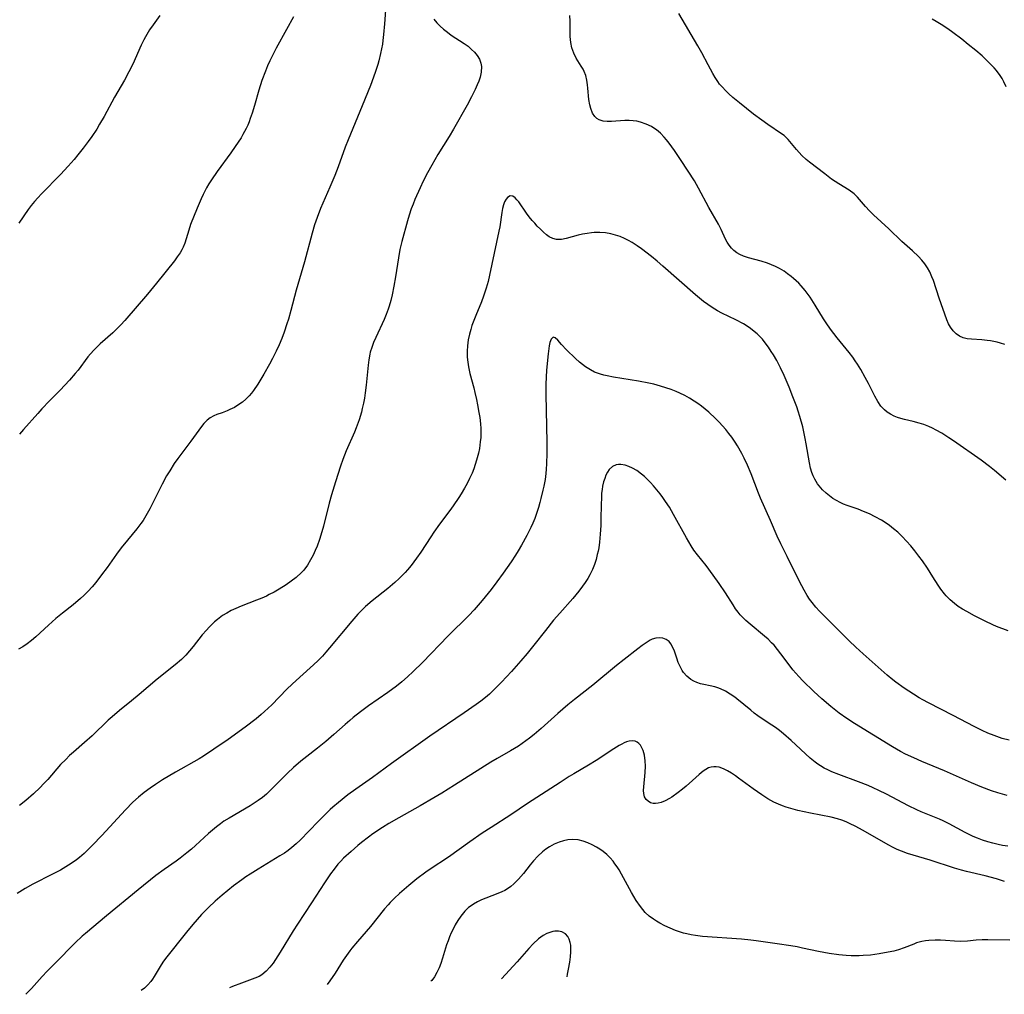
# Model space of a CAD drawing. Units: inches. Extents: x 2069525 to 2075025, y 248854 to 254325.
# Drawn here: x 2071155 to 2071300, y 248902 to 249045 of the extents above; entities that cross this region are included whole.
import ezdxf

# ---------------------------------------------------------------- set-up
doc = ezdxf.new("R2010")
doc.units = ezdxf.units.IN
doc.header["$MEASUREMENT"] = 0
doc.layers.add('c_20_T12S_R19E', color=242, linetype='Continuous')

msp = doc.modelspace()

# ---------------------------------------------------------------- linework, layer by layer
at = {"layer": 'c_20_T12S_R19E'}
for points, elevation in [([(2071175.87, 249045.42), (2071174.9, 249044.04), (2071174.39, 249043.28), (2071173.8, 249042.29), (2071173.56, 249041.84), (2071173.17, 249041.05), (2071171.93, 249038.28), (2071171.35, 249037.12), (2071170.71, 249035.94), (2071169.25, 249033.41), (2071167.73, 249030.61), (2071167.06, 249029.44), (2071166.64, 249028.75), (2071165.9, 249027.64), (2071165.36, 249026.9), (2071164.64, 249025.93), (2071163.86, 249024.95), (2071163.31, 249024.27), (2071162.46, 249023.28), (2071161.33, 249022.06), (2071158.53, 249019.23), (2071158.01, 249018.68), (2071157.51, 249018.12), (2071157.03, 249017.54), (2071156.57, 249016.94), (2071155.21, 249014.96)], 948), ([(2071300.27, 248955.14), (2071299.49, 248955.42), (2071298.81, 248955.69), (2071298.14, 248955.98), (2071296.82, 248956.6), (2071295.36, 248957.33), (2071294.2, 248957.95), (2071293.57, 248958.32), (2071292.97, 248958.72), (2071292.4, 248959.14), (2071291.77, 248959.67), (2071291.19, 248960.25), (2071290.93, 248960.55), (2071290.41, 248961.24), (2071290.01, 248961.84), (2071289.26, 248963.06), (2071288.46, 248964.31), (2071287.7, 248965.4), (2071287.19, 248966.1), (2071286.6, 248966.85), (2071286.01, 248967.59), (2071285.39, 248968.31), (2071284.74, 248968.99), (2071284.09, 248969.62), (2071283.49, 248970.12), (2071282.87, 248970.59), (2071282.11, 248971.1), (2071281.69, 248971.36), (2071280.77, 248971.88), (2071279.94, 248972.29), (2071279.09, 248972.66), (2071278.27, 248972.98), (2071276.69, 248973.53), (2071276.15, 248973.74), (2071275.63, 248973.97), (2071275.09, 248974.24), (2071274.59, 248974.55), (2071274.08, 248974.92), (2071273.61, 248975.31), (2071273.08, 248975.81), (2071272.82, 248976.09), (2071272.33, 248976.7), (2071271.92, 248977.37), (2071271.69, 248977.85), (2071271.49, 248978.35), (2071271.3, 248978.99), (2071271.13, 248979.77), (2071270.68, 248982.58), (2071270.54, 248983.35), (2071270.39, 248984.09), (2071270.17, 248985.05), (2071269.76, 248986.57), (2071269.5, 248987.38), (2071269.29, 248988.01), (2071268.73, 248989.48), (2071268.15, 248990.89), (2071267.43, 248992.57), (2071266.9, 248993.7), (2071266.35, 248994.78), (2071265.86, 248995.62), (2071265.55, 248996.11), (2071265.12, 248996.76), (2071264.66, 248997.39), (2071264.24, 248997.9), (2071263.86, 248998.32), (2071263.46, 248998.72), (2071263.06, 248999.07), (2071262.51, 248999.48), (2071262, 248999.83), (2071261.47, 249000.15), (2071260.36, 249000.74), (2071258.3, 249001.75), (2071257.68, 249002.08), (2071256.87, 249002.56), (2071256.23, 249002.99), (2071255.61, 249003.45), (2071255.03, 249003.92), (2071254.46, 249004.41), (2071249.65, 249008.63), (2071248.8, 249009.36), (2071247.97, 249010.04), (2071246.54, 249011.16), (2071245.88, 249011.63), (2071245.17, 249012.1), (2071244.6, 249012.41), (2071244.01, 249012.7), (2071243.37, 249012.98), (2071242.71, 249013.2), (2071242.04, 249013.38), (2071241.23, 249013.51), (2071240.41, 249013.56), (2071239.59, 249013.55), (2071239.2, 249013.52), (2071238.53, 249013.44), (2071237.87, 249013.33), (2071237.23, 249013.18), (2071235.46, 249012.69), (2071234.8, 249012.56), (2071234.03, 249012.55), (2071233.5, 249012.68), (2071233, 249012.95), (2071232.59, 249013.25), (2071232.17, 249013.61), (2071231.71, 249014.05), (2071231.24, 249014.52), (2071230.86, 249014.93), (2071230.51, 249015.32), (2071230.06, 249015.87), (2071229.64, 249016.43), (2071228.52, 249018.05), (2071228.26, 249018.37), (2071228, 249018.65), (2071227.63, 249018.91), (2071227.24, 249018.94), (2071226.85, 249018.71), (2071226.67, 249018.48), (2071226.45, 249018.08), (2071226.27, 249017.61), (2071226.13, 249017.08), (2071226.03, 249016.51), (2071225.73, 249014.42), (2071225.62, 249013.76), (2071224.24, 249007.31), (2071224.03, 249006.38), (2071223.76, 249005.38), (2071223.37, 249004.24), (2071223.04, 249003.41), (2071222.21, 249001.4), (2071221.92, 249000.66), (2071221.66, 248999.92), (2071221.47, 248999.32), (2071221.3, 248998.67), (2071221.12, 248997.8), (2071221, 248996.93), (2071220.95, 248996.16), (2071220.96, 248995.27), (2071221.03, 248994.56), (2071221.14, 248993.86), (2071221.34, 248992.89), (2071221.91, 248990.77), (2071222.09, 248990.09), (2071222.32, 248989.08), (2071222.48, 248988.27), (2071222.68, 248987.15), (2071222.79, 248986.45), (2071222.9, 248985.48), (2071222.95, 248984.82), (2071222.96, 248984.15), (2071222.94, 248983.51), (2071222.88, 248982.87), (2071222.74, 248981.86), (2071222.6, 248981.19), (2071222.34, 248980.18), (2071222.14, 248979.53), (2071221.92, 248978.89), (2071221.67, 248978.27), (2071221.3, 248977.46), (2071220.94, 248976.75), (2071220.56, 248976.05), (2071220.07, 248975.22), (2071219.74, 248974.71), (2071218.91, 248973.48), (2071218.4, 248972.78), (2071216.9, 248970.76), (2071216.08, 248969.63), (2071215.61, 248968.93), (2071214.15, 248966.69), (2071213.54, 248965.8), (2071212.72, 248964.72), (2071212.22, 248964.1), (2071211.87, 248963.7), (2071211, 248962.81), (2071210.37, 248962.23), (2071209.31, 248961.34), (2071207, 248959.54), (2071206.04, 248958.7), (2071205.45, 248958.13), (2071204.91, 248957.57), (2071204.02, 248956.56), (2071200.79, 248952.62), (2071200.25, 248951.98), (2071199.74, 248951.42), (2071199.1, 248950.77), (2071198.43, 248950.15), (2071196.42, 248948.36), (2071195.27, 248947.29), (2071194.53, 248946.56), (2071192.3, 248944.28), (2071191.24, 248943.28), (2071190.74, 248942.85), (2071190, 248942.24), (2071188.4, 248941), (2071185.91, 248939.18), (2071183.83, 248937.75), (2071182.3, 248936.74), (2071181.65, 248936.35), (2071178.18, 248934.38), (2071176.29, 248933.26), (2071175.25, 248932.58), (2071174.49, 248932.07), (2071173.58, 248931.4), (2071172.78, 248930.75), (2071171.95, 248929.99), (2071170.85, 248928.87), (2071167.4, 248925.11), (2071166.02, 248923.67), (2071164.81, 248922.48), (2071164.1, 248921.86), (2071163.67, 248921.52), (2071162.91, 248920.98), (2071162.11, 248920.49), (2071161.34, 248920.04), (2071160.17, 248919.42), (2071157.26, 248917.96), (2071156.12, 248917.34), (2071154.96, 248916.62)], 940), ([(2071300.41, 248939.07), (2071299.4, 248939.36), (2071298.23, 248939.77), (2071297.32, 248940.14), (2071296.48, 248940.51), (2071295.31, 248941.09), (2071292.23, 248942.72), (2071288.59, 248944.57), (2071287.77, 248945.01), (2071287.22, 248945.32), (2071286.4, 248945.82), (2071285.03, 248946.71), (2071283.81, 248947.59), (2071283.37, 248947.93), (2071282.56, 248948.61), (2071279.01, 248951.77), (2071277.95, 248952.76), (2071276.98, 248953.69), (2071274.87, 248955.79), (2071272.63, 248958.01), (2071272.08, 248958.62), (2071271.56, 248959.27), (2071271.17, 248959.79), (2071270.81, 248960.34), (2071270.37, 248961.08), (2071269.68, 248962.36), (2071267.86, 248966.06), (2071266.95, 248967.88), (2071266.4, 248969.03), (2071265.43, 248971.3), (2071263.98, 248974.6), (2071263.68, 248975.34), (2071262.6, 248978.16), (2071262.07, 248979.42), (2071261.58, 248980.46), (2071261.23, 248981.15), (2071260.59, 248982.28), (2071260.26, 248982.81), (2071259.74, 248983.56), (2071259.34, 248984.09), (2071258.89, 248984.66), (2071258.41, 248985.2), (2071257.91, 248985.74), (2071257.38, 248986.27), (2071256.38, 248987.19), (2071255.86, 248987.64), (2071255.33, 248988.07), (2071254.8, 248988.46), (2071254.26, 248988.84), (2071253.58, 248989.26), (2071252.88, 248989.64), (2071252.16, 248989.99), (2071251.58, 248990.24), (2071250.86, 248990.52), (2071250.07, 248990.79), (2071249.28, 248991.03), (2071248.31, 248991.3), (2071247.6, 248991.46), (2071246.1, 248991.74), (2071242.39, 248992.36), (2071241.5, 248992.54), (2071240.99, 248992.65), (2071240.49, 248992.79), (2071239.65, 248993.09), (2071239.03, 248993.4), (2071238.32, 248993.85), (2071237.87, 248994.19), (2071237.43, 248994.55), (2071236.84, 248995.1), (2071235.53, 248996.35), (2071234.78, 248997.16), (2071234.24, 248997.79), (2071233.84, 248998.13), (2071233.56, 248998.21), (2071233.27, 248997.93), (2071233.09, 248997.43), (2071232.99, 248996.96), (2071232.83, 248995.75), (2071232.61, 248993.37), (2071232.5, 248991.34), (2071232.47, 248989.83), (2071232.62, 248982.75), (2071232.62, 248981.2), (2071232.59, 248979.64), (2071232.55, 248978.85), (2071232.49, 248978.21), (2071232.37, 248977.32), (2071232.19, 248976.35), (2071232.07, 248975.75), (2071231.78, 248974.55), (2071231.62, 248973.95), (2071231.41, 248973.22), (2071231.08, 248972.22), (2071230.86, 248971.62), (2071230.58, 248970.95), (2071230.29, 248970.29), (2071229.71, 248969.13), (2071228.91, 248967.69), (2071228.45, 248966.88), (2071228.03, 248966.21), (2071227.4, 248965.24), (2071226.24, 248963.59), (2071225.29, 248962.31), (2071224.46, 248961.22), (2071223.15, 248959.57), (2071221.97, 248958.21), (2071221.2, 248957.39), (2071218.18, 248954.4), (2071214.39, 248950.49), (2071213.04, 248949.15), (2071212.21, 248948.38), (2071211.35, 248947.64), (2071210.59, 248947.02), (2071209.33, 248946.07), (2071206.5, 248944.11), (2071205.3, 248943.24), (2071204.24, 248942.42), (2071203.73, 248941.99), (2071203.06, 248941.41), (2071201.39, 248939.91), (2071200.25, 248938.92), (2071198.99, 248937.9), (2071197.46, 248936.72), (2071196.57, 248936.01), (2071195.48, 248935.07), (2071194.6, 248934.25), (2071192.03, 248931.64), (2071191.53, 248931.18), (2071190.96, 248930.7), (2071190.31, 248930.22), (2071189.72, 248929.83), (2071189.12, 248929.46), (2071186.04, 248927.67), (2071185.29, 248927.19), (2071184.78, 248926.83), (2071184.19, 248926.38), (2071183.62, 248925.91), (2071183.04, 248925.4), (2071181.12, 248923.64), (2071180.51, 248923.1), (2071179.87, 248922.55), (2071178.88, 248921.77), (2071178.27, 248921.32), (2071176.53, 248920.12), (2071175.31, 248919.22), (2071172.7, 248917.13), (2071168.05, 248913.31), (2071164.99, 248910.73), (2071164.52, 248910.32), (2071163.48, 248909.36), (2071162.73, 248908.61), (2071161.26, 248907.1), (2071159.36, 248905.2), (2071158.64, 248904.43), (2071157.05, 248902.64), (2071156.52, 248902.1), (2071156.22, 248901.81)], 938), ([(2071235.64, 248904.37), (2071235.66, 248904.75), (2071235.8, 248905.51), (2071236.01, 248906.52), (2071236.13, 248907.32), (2071236.18, 248908.03), (2071236.17, 248908.71), (2071236.14, 248909.03), (2071236.07, 248909.4), (2071235.93, 248909.88), (2071235.72, 248910.29), (2071235.35, 248910.7), (2071234.84, 248910.98), (2071234.35, 248911.08), (2071233.83, 248911.08), (2071233.51, 248911.03), (2071233.08, 248910.9), (2071232.65, 248910.72), (2071232.11, 248910.42), (2071231.42, 248909.94), (2071230.63, 248909.23), (2071229.98, 248908.54), (2071228.29, 248906.58), (2071225.97, 248904.06)], 928)]:
    msp.add_lwpolyline(points, dxfattribs=dict(at, elevation=elevation))
for points in [[(2071209.17, 249048.99, 944), (2071208.83, 249044.17, 944), (2071208.7, 249042.64, 944), (2071208.6, 249041.76, 944), (2071208.52, 249041.2, 944), (2071208.26, 249039.82, 944), (2071208, 249038.76, 944), (2071207.85, 249038.22, 944), (2071207.47, 249037.03, 944), (2071206.78, 249035.16, 944), (2071205.57, 249032.16, 944), (2071203.51, 249027.18, 944), (2071203.08, 249026.09, 944), (2071202.04, 249023.22, 944), (2071201.55, 249021.94, 944), (2071200.83, 249020.22, 944), (2071199.46, 249017.09, 944), (2071198.94, 249015.75, 944), (2071198.59, 249014.71, 944), (2071198.22, 249013.48, 944), (2071197.1, 249009.29, 944), (2071195.87, 249005.09, 944), (2071195.1, 249002.15, 944), (2071194.74, 249000.86, 944), (2071194.53, 249000.18, 944), (2071194.11, 248998.94, 944), (2071193.76, 248998.01, 944), (2071193.38, 248997.09, 944), (2071192.96, 248996.18, 944), (2071192.42, 248995.11, 944), (2071191.98, 248994.27, 944), (2071191.15, 248992.78, 944), (2071190.72, 248992.04, 944), (2071190.27, 248991.31, 944), (2071189.63, 248990.4, 944), (2071189.32, 248990.01, 944), (2071189, 248989.63, 944), (2071188.52, 248989.14, 944), (2071188.01, 248988.7, 944), (2071187.48, 248988.32, 944), (2071186.82, 248987.92, 944), (2071186.14, 248987.58, 944), (2071185.74, 248987.4, 944), (2071185.05, 248987.13, 944), (2071184.27, 248986.86, 944), (2071183.8, 248986.68, 944), (2071183.25, 248986.39, 944), (2071182.82, 248986.06, 944), (2071182.35, 248985.57, 944), (2071181.98, 248985.1, 944), (2071180.45, 248982.97, 944), (2071178.55, 248980.43, 944), (2071178.01, 248979.66, 944), (2071177.33, 248978.63, 944), (2071176.88, 248977.86, 944), (2071176.24, 248976.66, 944), (2071175.17, 248974.48, 944), (2071174.42, 248973.01, 944), (2071174.04, 248972.33, 944), (2071173.42, 248971.34, 944), (2071173.11, 248970.88, 944), (2071172.5, 248970.08, 944), (2071171.13, 248968.44, 944), (2071170.23, 248967.33, 944), (2071169.52, 248966.39, 944), (2071168.15, 248964.44, 944), (2071167.35, 248963.34, 944), (2071166.48, 248962.23, 944), (2071165.95, 248961.6, 944), (2071165.36, 248960.96, 944), (2071164.75, 248960.34, 944), (2071164.23, 248959.86, 944), (2071163.16, 248958.96, 944), (2071161.62, 248957.74, 944), (2071160.66, 248956.93, 944), (2071159.57, 248955.97, 944), (2071157.71, 248954.26, 944), (2071157.08, 248953.73, 944), (2071156.43, 248953.23, 944), (2071155.81, 248952.81, 944), (2071155.16, 248952.43, 944)], [(2071299.79, 248997.14, 944), (2071299.18, 248997.33, 944), (2071298.66, 248997.47, 944), (2071297.68, 248997.66, 944), (2071297.21, 248997.73, 944), (2071296.43, 248997.81, 944), (2071294.93, 248997.91, 944), (2071294.29, 248997.98, 944), (2071293.69, 248998.12, 944), (2071293.14, 248998.36, 944), (2071292.64, 248998.71, 944), (2071292.2, 248999.15, 944), (2071291.82, 248999.67, 944), (2071291.55, 249000.16, 944), (2071291.28, 249000.77, 944), (2071290.17, 249003.93, 944), (2071289.32, 249006.54, 944), (2071289.11, 249007.09, 944), (2071288.81, 249007.78, 944), (2071288.47, 249008.39, 944), (2071288.08, 249008.97, 944), (2071287.62, 249009.52, 944), (2071287.13, 249010.05, 944), (2071286.25, 249010.88, 944), (2071284.71, 249012.24, 944), (2071282.78, 249014.1, 944), (2071280.55, 249016.17, 944), (2071279.94, 249016.77, 944), (2071279.37, 249017.39, 944), (2071278.2, 249018.75, 944), (2071277.69, 249019.26, 944), (2071276.98, 249019.79, 944), (2071275.45, 249020.7, 944), (2071274.4, 249021.41, 944), (2071273.38, 249022.17, 944), (2071271.16, 249023.88, 944), (2071270.67, 249024.28, 944), (2071270.01, 249024.89, 944), (2071269.62, 249025.31, 944), (2071269.26, 249025.74, 944), (2071268.04, 249027.21, 944), (2071267.74, 249027.51, 944), (2071267.42, 249027.79, 944), (2071267.06, 249028.05, 944), (2071265.02, 249029.42, 944), (2071264.14, 249030.04, 944), (2071262.95, 249030.94, 944), (2071260.87, 249032.58, 944), (2071259.9, 249033.4, 944), (2071259.32, 249033.93, 944), (2071258.83, 249034.4, 944), (2071258.38, 249034.88, 944), (2071257.98, 249035.35, 944), (2071257.69, 249035.74, 944), (2071257.32, 249036.31, 944), (2071256.98, 249036.9, 944), (2071256.28, 249038.19, 944), (2071255.38, 249039.91, 944), (2071254.79, 249040.98, 944), (2071251.98, 249045.7, 944)], [(2071195.51, 249045.22, 946), (2071194.45, 249043.35, 946), (2071192.96, 249040.59, 946), (2071192.03, 249038.77, 946), (2071191.69, 249038.02, 946), (2071191.36, 249037.26, 946), (2071190.84, 249035.86, 946), (2071190.4, 249034.47, 946), (2071189.76, 249032.19, 946), (2071189.42, 249031.08, 946), (2071189.15, 249030.28, 946), (2071188.97, 249029.81, 946), (2071188.78, 249029.34, 946), (2071188.54, 249028.82, 946), (2071188.08, 249027.96, 946), (2071187.79, 249027.47, 946), (2071186.95, 249026.19, 946), (2071186.29, 249025.26, 946), (2071184.28, 249022.5, 946), (2071183.44, 249021.28, 946), (2071183.09, 249020.71, 946), (2071182.75, 249020.14, 946), (2071182.23, 249019.13, 946), (2071181.95, 249018.53, 946), (2071181.36, 249017.16, 946), (2071180.4, 249014.76, 946), (2071180.12, 249013.93, 946), (2071179.74, 249012.65, 946), (2071179.53, 249012.03, 946), (2071179.29, 249011.44, 946), (2071179.11, 249011.05, 946), (2071178.85, 249010.6, 946), (2071178.45, 249009.99, 946), (2071178.02, 249009.4, 946), (2071175.42, 249006.15, 946), (2071174.07, 249004.52, 946), (2071170.76, 249000.65, 946), (2071170.19, 249000.02, 946), (2071169.6, 248999.43, 946), (2071168.98, 248998.85, 946), (2071167.14, 248997.23, 946), (2071166.75, 248996.87, 946), (2071166.21, 248996.33, 946), (2071165.7, 248995.77, 946), (2071165.35, 248995.34, 946), (2071163.9, 248993.39, 946), (2071163.49, 248992.88, 946), (2071162.63, 248991.89, 946), (2071161.28, 248990.44, 946), (2071159.71, 248988.86, 946), (2071158.6, 248987.71, 946), (2071157.99, 248987.04, 946), (2071155.92, 248984.67, 946), (2071155.31, 248984, 946)], [(2071216.08, 249044.85, 942), (2071216.5, 249044.34, 942), (2071216.98, 249043.85, 942), (2071217.5, 249043.4, 942)], [(2071299.96, 248977.23, 942), (2071298.28, 248978.67, 942), (2071297.56, 248979.26, 942), (2071296.31, 248980.19, 942), (2071292.28, 248983, 942), (2071291.6, 248983.47, 942), (2071290.54, 248984.14, 942), (2071289.73, 248984.59, 942), (2071289.21, 248984.85, 942), (2071288.64, 248985.1, 942), (2071287.94, 248985.38, 942), (2071287.24, 248985.61, 942), (2071286.36, 248985.84, 942), (2071285.07, 248986.13, 942), (2071284.54, 248986.27, 942), (2071284.06, 248986.43, 942), (2071283.59, 248986.62, 942), (2071283.04, 248986.9, 942), (2071282.53, 248987.23, 942), (2071282.14, 248987.54, 942), (2071281.84, 248987.85, 942), (2071281.63, 248988.09, 942), (2071281.15, 248988.79, 942), (2071280.72, 248989.56, 942), (2071279.81, 248991.4, 942), (2071279.34, 248992.3, 942), (2071278.67, 248993.47, 942), (2071278.21, 248994.23, 942), (2071277.85, 248994.76, 942), (2071277.49, 248995.28, 942), (2071276.98, 248995.97, 942), (2071275.2, 248998.13, 942), (2071274.25, 248999.38, 942), (2071273.62, 249000.3, 942), (2071273.23, 249000.91, 942), (2071272, 249002.91, 942), (2071271.23, 249004.09, 942), (2071270.52, 249005.04, 942), (2071269.93, 249005.74, 942), (2071269.57, 249006.12, 942), (2071269.19, 249006.49, 942), (2071268.83, 249006.83, 942), (2071268.45, 249007.14, 942), (2071267.94, 249007.53, 942), (2071267.42, 249007.88, 942), (2071266.74, 249008.29, 942), (2071266.15, 249008.6, 942), (2071265.57, 249008.85, 942), (2071264.99, 249009.07, 942), (2071264.07, 249009.36, 942), (2071262.23, 249009.84, 942), (2071261.47, 249010.08, 942), (2071260.93, 249010.32, 942), (2071260.48, 249010.6, 942), (2071260.07, 249010.92, 942), (2071259.71, 249011.28, 942), (2071259.39, 249011.69, 942), (2071259.1, 249012.14, 942), (2071258.85, 249012.61, 942), (2071258.18, 249014.01, 942), (2071257.79, 249014.79, 942), (2071256.39, 249017.26, 942), (2071254.89, 249020.08, 942), (2071254.27, 249021.14, 942), (2071252.35, 249024.14, 942), (2071251.36, 249025.61, 942), (2071250.57, 249026.67, 942), (2071250.18, 249027.16, 942), (2071249.82, 249027.57, 942), (2071249.28, 249028.13, 942), (2071248.71, 249028.62, 942), (2071248.33, 249028.9, 942), (2071247.97, 249029.12, 942), (2071247.2, 249029.48, 942), (2071246.35, 249029.76, 942), (2071245.82, 249029.88, 942), (2071245.29, 249029.96, 942), (2071244.69, 249030, 942), (2071244.09, 249030, 942), (2071242.1, 249029.87, 942), (2071241.46, 249029.85, 942), (2071240.9, 249029.9, 942), (2071240.29, 249030.09, 942), (2071239.95, 249030.3, 942), (2071239.68, 249030.57, 942), (2071239.33, 249031.1, 942), (2071239.07, 249031.74, 942), (2071238.92, 249032.32, 942), (2071238.8, 249033.09, 942), (2071238.67, 249034.73, 942), (2071238.61, 249035.25, 942), (2071238.5, 249035.93, 942), (2071238.35, 249036.58, 942), (2071238.12, 249037.2, 942), (2071237.97, 249037.51, 942), (2071237.68, 249037.99, 942), (2071236.94, 249039.14, 942), (2071236.59, 249039.87, 942), (2071236.31, 249040.65, 942), (2071236.14, 249041.44, 942), (2071236.09, 249041.89, 942), (2071236.05, 249042.34, 942), (2071236.04, 249043.22, 942), (2071236.05, 249044.57, 942), (2071236.03, 249045.4, 942)], [(2071300.01, 249034.93, 946), (2071299.67, 249035.68, 946), (2071299.4, 249036.15, 946), (2071299.11, 249036.61, 946), (2071298.55, 249037.36, 946), (2071298.23, 249037.73, 946), (2071297.52, 249038.48, 946), (2071297.13, 249038.86, 946), (2071296.45, 249039.47, 946), (2071295.52, 249040.26, 946), (2071294.43, 249041.17, 946), (2071293.47, 249041.92, 946), (2071292.19, 249042.89, 946), (2071291.44, 249043.43, 946), (2071290.46, 249044.09, 946), (2071289.75, 249044.52, 946), (2071289.12, 249044.87, 946)], [(2071217.5, 249043.4, 942), (2071218.05, 249042.96, 942), (2071218.62, 249042.54, 942), (2071220.49, 249041.31, 942), (2071221.08, 249040.89, 942), (2071221.61, 249040.44, 942), (2071222.04, 249040.01, 942), (2071222.41, 249039.56, 942), (2071222.74, 249039, 942), (2071222.97, 249038.4, 942), (2071223.05, 249037.92, 942), (2071223.02, 249037.09, 942), (2071222.86, 249036.36, 942), (2071222.67, 249035.79, 942), (2071222.43, 249035.21, 942), (2071222.13, 249034.54, 942), (2071221.59, 249033.46, 942), (2071220.93, 249032.23, 942), (2071218.96, 249028.71, 942), (2071218.33, 249027.65, 942), (2071216.67, 249024.99, 942), (2071215.78, 249023.47, 942), (2071215.14, 249022.32, 942), (2071214.52, 249021.12, 942), (2071214.04, 249020.12, 942), (2071213.27, 249018.39, 942), (2071213.02, 249017.75, 942), (2071212.75, 249017.04, 942), (2071212.45, 249016.12, 942), (2071212.22, 249015.3, 942), (2071211.38, 249012.25, 942), (2071211.09, 249011.08, 942), (2071210.87, 249009.86, 942), (2071210.45, 249007.08, 942), (2071210.22, 249005.71, 942), (2071209.96, 249004.44, 942), (2071209.76, 249003.59, 942), (2071209.52, 249002.76, 942), (2071209.37, 249002.32, 942), (2071209.08, 249001.56, 942), (2071208.77, 249000.82, 942), (2071207.54, 248998.18, 942), (2071207.24, 248997.45, 942), (2071206.97, 248996.71, 942), (2071206.75, 248996, 942), (2071206.69, 248995.71, 942), (2071206.53, 248994.91, 942), (2071206.42, 248994.09, 942), (2071206.15, 248991.17, 942), (2071206.02, 248990.07, 942), (2071205.9, 248989.29, 942), (2071205.76, 248988.53, 942), (2071205.58, 248987.77, 942), (2071205.44, 248987.22, 942), (2071205.1, 248986.1, 942), (2071204.66, 248984.9, 942), (2071204.41, 248984.27, 942), (2071203.21, 248981.52, 942), (2071202.73, 248980.25, 942), (2071202.38, 248979.27, 942), (2071201.63, 248976.98, 942), (2071201.06, 248975.08, 942), (2071200.73, 248973.84, 942), (2071199.89, 248970.49, 942), (2071199.5, 248969.16, 942), (2071199.29, 248968.51, 942), (2071198.94, 248967.57, 942), (2071198.66, 248966.9, 942), (2071198.35, 248966.23, 942), (2071197.99, 248965.54, 942), (2071197.52, 248964.77, 942), (2071196.98, 248964.05, 942), (2071196.67, 248963.7, 942), (2071195.9, 248962.97, 942), (2071195.15, 248962.4, 942), (2071194.41, 248961.88, 942), (2071193.38, 248961.24, 942), (2071192.67, 248960.83, 942), (2071191.94, 248960.44, 942), (2071191.53, 248960.24, 942), (2071190.86, 248959.94, 942), (2071190.07, 248959.62, 942), (2071187.79, 248958.74, 942), (2071187.04, 248958.42, 942), (2071186.35, 248958.1, 942), (2071185.69, 248957.73, 942), (2071185.09, 248957.36, 942), (2071184.33, 248956.8, 942), (2071183.91, 248956.44, 942), (2071183.5, 248956.07, 942), (2071183.1, 248955.67, 942), (2071182.71, 248955.25, 942), (2071182.1, 248954.54, 942), (2071180.76, 248952.82, 942), (2071180.25, 248952.19, 942), (2071179.71, 248951.58, 942), (2071179.06, 248950.94, 942), (2071178.12, 248950.13, 942), (2071175.52, 248948.04, 942), (2071172.84, 248945.77, 942), (2071171.71, 248944.84, 942), (2071169.98, 248943.45, 942), (2071168.91, 248942.54, 942), (2071168.33, 248942.01, 942), (2071165.96, 248939.73, 942), (2071164.85, 248938.74, 942), (2071163.25, 248937.35, 942), (2071162.66, 248936.82, 942), (2071162.08, 248936.28, 942), (2071161.33, 248935.5, 942), (2071159.47, 248933.33, 942), (2071158.84, 248932.67, 942), (2071158.32, 248932.14, 942), (2071157.34, 248931.22, 942), (2071156.22, 248930.25, 942), (2071155.31, 248929.53, 942)], [(2071300.14, 248930.97, 936), (2071298.79, 248931.36, 936), (2071297.86, 248931.68, 936), (2071296.43, 248932.21, 936), (2071294.92, 248932.82, 936), (2071290.97, 248934.57, 936), (2071287.61, 248935.98, 936), (2071286.46, 248936.48, 936), (2071285.23, 248937.06, 936), (2071284.52, 248937.42, 936), (2071283.32, 248938.1, 936), (2071277.74, 248941.53, 936), (2071276.62, 248942.26, 936), (2071275.51, 248943.05, 936), (2071274.26, 248944.04, 936), (2071272.94, 248945.18, 936), (2071271.77, 248946.24, 936), (2071270.16, 248947.82, 936), (2071269.6, 248948.41, 936), (2071268.72, 248949.43, 936), (2071268.3, 248949.96, 936), (2071266.96, 248951.78, 936), (2071266.47, 248952.41, 936), (2071265.95, 248953.01, 936), (2071265.6, 248953.38, 936), (2071265.07, 248953.89, 936), (2071264.56, 248954.34, 936), (2071262.43, 248956.12, 936), (2071261.84, 248956.63, 936), (2071261.28, 248957.17, 936), (2071261.01, 248957.47, 936), (2071260.69, 248957.86, 936), (2071260.31, 248958.38, 936), (2071259.95, 248958.93, 936), (2071258.85, 248960.69, 936), (2071257.92, 248962.07, 936), (2071256.38, 248964.19, 936), (2071255.98, 248964.72, 936), (2071254.73, 248966.26, 936), (2071254.21, 248966.98, 936), (2071253.81, 248967.61, 936), (2071253.11, 248968.79, 936), (2071251.22, 248972.21, 936), (2071250.6, 248973.28, 936), (2071250.06, 248974.13, 936), (2071249.66, 248974.69, 936), (2071249.25, 248975.24, 936), (2071248.77, 248975.84, 936), (2071248.29, 248976.39, 936), (2071247.82, 248976.89, 936), (2071247.35, 248977.37, 936), (2071246.94, 248977.76, 936), (2071246.52, 248978.12, 936), (2071245.83, 248978.64, 936), (2071245.21, 248979.01, 936), (2071244.66, 248979.26, 936), (2071244.11, 248979.44, 936), (2071243.5, 248979.55, 936), (2071243.15, 248979.55, 936), (2071242.81, 248979.49, 936), (2071242.26, 248979.22, 936), (2071241.79, 248978.78, 936), (2071241.53, 248978.4, 936), (2071241.3, 248977.96, 936), (2071241.12, 248977.5, 936), (2071240.96, 248977, 936), (2071240.82, 248976.36, 936), (2071240.73, 248975.85, 936), (2071240.67, 248975.33, 936), (2071240.63, 248974.82, 936), (2071240.58, 248973.45, 936), (2071240.57, 248971.69, 936), (2071240.55, 248970.59, 936), (2071240.48, 248969.31, 936), (2071240.36, 248968.12, 936), (2071240.24, 248967.3, 936), (2071240.15, 248966.81, 936), (2071240.04, 248966.32, 936), (2071239.85, 248965.6, 936), (2071239.61, 248964.87, 936), (2071239.33, 248964.15, 936), (2071238.95, 248963.37, 936), (2071238.63, 248962.79, 936), (2071238.27, 248962.23, 936), (2071237.88, 248961.69, 936), (2071237.32, 248960.95, 936), (2071236.43, 248959.88, 936), (2071234.53, 248957.74, 936), (2071233.62, 248956.69, 936), (2071232.42, 248955.2, 936), (2071230.73, 248953.02, 936), (2071229.76, 248951.81, 936), (2071228.83, 248950.71, 936), (2071227.46, 248949.18, 936), (2071225.99, 248947.61, 936), (2071224.86, 248946.47, 936), (2071224.21, 248945.86, 936), (2071223.64, 248945.37, 936), (2071222.96, 248944.83, 936), (2071222.26, 248944.31, 936), (2071220.5, 248943.08, 936), (2071215.49, 248939.67, 936), (2071209.88, 248935.68, 936), (2071207.07, 248933.64, 936), (2071204.64, 248931.92, 936), (2071203.45, 248931.05, 936), (2071202.07, 248929.97, 936), (2071201.28, 248929.28, 936), (2071200.87, 248928.91, 936), (2071200.12, 248928.18, 936), (2071199.1, 248927.16, 936), (2071196.49, 248924.44, 936), (2071195.89, 248923.88, 936), (2071195.26, 248923.35, 936), (2071194.72, 248922.93, 936), (2071194.15, 248922.52, 936), (2071193.5, 248922.1, 936), (2071190.29, 248920.18, 936), (2071189.11, 248919.44, 936), (2071188.52, 248919.05, 936), (2071187.91, 248918.62, 936), (2071186.68, 248917.71, 936), (2071185.02, 248916.36, 936), (2071184.02, 248915.49, 936), (2071183.01, 248914.54, 936), (2071182.02, 248913.51, 936), (2071180.74, 248912.07, 936), (2071179.81, 248910.95, 936), (2071176.73, 248907.04, 936), (2071176.35, 248906.53, 936), (2071175.92, 248905.9, 936), (2071175.06, 248904.41, 936), (2071174.83, 248904.04, 936), (2071174.56, 248903.69, 936), (2071174.12, 248903.19, 936), (2071173.62, 248902.73, 936), (2071173.16, 248902.35, 936)], [(2071300.24, 248923.54, 934), (2071299.45, 248923.66, 934), (2071298.82, 248923.78, 934), (2071298.04, 248923.96, 934), (2071297.28, 248924.18, 934), (2071296.52, 248924.43, 934), (2071295.81, 248924.7, 934), (2071295.15, 248924.98, 934), (2071294, 248925.53, 934), (2071291.61, 248926.82, 934), (2071290.76, 248927.25, 934), (2071290.24, 248927.48, 934), (2071289.46, 248927.81, 934), (2071287.52, 248928.58, 934), (2071286.9, 248928.86, 934), (2071285.68, 248929.47, 934), (2071282.44, 248931.17, 934), (2071281.31, 248931.73, 934), (2071280.48, 248932.11, 934), (2071279.78, 248932.42, 934), (2071278.35, 248932.99, 934), (2071275.46, 248934.05, 934), (2071274.45, 248934.45, 934), (2071273.86, 248934.72, 934), (2071273.3, 248935, 934), (2071272.76, 248935.31, 934), (2071272.36, 248935.57, 934), (2071271.97, 248935.85, 934), (2071271.25, 248936.44, 934), (2071268.46, 248939.06, 934), (2071267.34, 248940.04, 934), (2071266.76, 248940.51, 934), (2071266.16, 248940.95, 934), (2071265.64, 248941.31, 934), (2071264.37, 248942.12, 934), (2071263.6, 248942.65, 934), (2071263.05, 248943.07, 934), (2071262.54, 248943.47, 934), (2071260.48, 248945.18, 934), (2071260.18, 248945.41, 934), (2071259.53, 248945.86, 934), (2071258.85, 248946.26, 934), (2071258.12, 248946.6, 934), (2071257.7, 248946.76, 934), (2071257.27, 248946.9, 934), (2071256.57, 248947.07, 934), (2071255.68, 248947.25, 934), (2071255.16, 248947.37, 934), (2071254.65, 248947.53, 934), (2071254.18, 248947.74, 934), (2071253.73, 248948, 934), (2071253.18, 248948.46, 934), (2071252.7, 248949, 934), (2071252.5, 248949.31, 934), (2071252.18, 248949.89, 934), (2071251.91, 248950.51, 934), (2071251.68, 248951.14, 934), (2071251.34, 248952.14, 934), (2071251.11, 248952.71, 934), (2071250.84, 248953.22, 934), (2071250.56, 248953.57, 934), (2071250.14, 248953.88, 934), (2071249.67, 248954.06, 934), (2071249.17, 248954.13, 934), (2071248.61, 248954.07, 934), (2071248.09, 248953.89, 934), (2071247.78, 248953.74, 934), (2071247.2, 248953.39, 934), (2071246.61, 248952.97, 934), (2071245.98, 248952.5, 934), (2071243.96, 248950.94, 934), (2071242.87, 248950.06, 934), (2071239.36, 248947.16, 934), (2071236.68, 248945.07, 934), (2071235.72, 248944.29, 934), (2071234.23, 248943.01, 934), (2071231.79, 248940.81, 934), (2071230.79, 248939.94, 934), (2071230.09, 248939.38, 934), (2071229.02, 248938.59, 934), (2071228.46, 248938.22, 934), (2071227.33, 248937.53, 934), (2071225.34, 248936.42, 934), (2071224.42, 248935.89, 934), (2071219.08, 248932.49, 934), (2071217.25, 248931.34, 934), (2071216.05, 248930.61, 934), (2071214.07, 248929.46, 934), (2071210.94, 248927.72, 934), (2071209.46, 248926.85, 934), (2071208.56, 248926.28, 934), (2071207.14, 248925.33, 934), (2071206.48, 248924.86, 934), (2071205.46, 248924.08, 934), (2071204.92, 248923.64, 934), (2071203.92, 248922.77, 934), (2071202.84, 248921.76, 934), (2071202.42, 248921.33, 934), (2071202.01, 248920.89, 934), (2071201.43, 248920.18, 934), (2071200.92, 248919.49, 934), (2071200.02, 248918.17, 934), (2071198.12, 248915.22, 934), (2071196.06, 248912.08, 934), (2071195.46, 248911.14, 934), (2071193.55, 248907.99, 934), (2071192.87, 248906.92, 934), (2071192.5, 248906.4, 934), (2071192.03, 248905.79, 934), (2071191.46, 248905.18, 934), (2071190.84, 248904.68, 934), (2071190.43, 248904.44, 934), (2071189.83, 248904.17, 934), (2071187.84, 248903.45, 934), (2071186.55, 248902.95, 934), (2071186.12, 248902.77, 934)], [(2071299.77, 248918.37, 932), (2071298.56, 248918.73, 932), (2071296.9, 248919.17, 932), (2071294.16, 248919.83, 932), (2071293.46, 248920.01, 932), (2071292.44, 248920.31, 932), (2071288.83, 248921.48, 932), (2071285.5, 248922.48, 932), (2071284.62, 248922.8, 932), (2071284.01, 248923.07, 932), (2071283.42, 248923.36, 932), (2071282.68, 248923.76, 932), (2071279.04, 248925.84, 932), (2071277.85, 248926.49, 932), (2071277.13, 248926.84, 932), (2071276.52, 248927.1, 932), (2071275.91, 248927.34, 932), (2071275.24, 248927.56, 932), (2071274.33, 248927.79, 932), (2071271.28, 248928.38, 932), (2071269.42, 248928.78, 932), (2071268.77, 248928.95, 932), (2071267.75, 248929.26, 932), (2071267.17, 248929.46, 932), (2071266.6, 248929.69, 932), (2071265.92, 248930.01, 932), (2071265.49, 248930.25, 932), (2071265.06, 248930.5, 932), (2071264.14, 248931.08, 932), (2071262.89, 248931.94, 932), (2071260.75, 248933.54, 932), (2071260.32, 248933.86, 932), (2071259.73, 248934.25, 932), (2071259.15, 248934.6, 932), (2071258.53, 248934.91, 932), (2071257.92, 248935.12, 932), (2071257.47, 248935.19, 932), (2071257.11, 248935.19, 932), (2071256.73, 248935.13, 932), (2071256.35, 248935.01, 932), (2071255.95, 248934.81, 932), (2071255.55, 248934.56, 932), (2071254.95, 248934.06, 932), (2071253.99, 248933.17, 932), (2071253.07, 248932.36, 932), (2071252.54, 248931.91, 932), (2071251.9, 248931.41, 932), (2071250.95, 248930.73, 932), (2071250.62, 248930.53, 932), (2071250, 248930.19, 932), (2071249.39, 248929.94, 932), (2071248.98, 248929.83, 932), (2071248.58, 248929.79, 932), (2071248.21, 248929.82, 932), (2071247.86, 248929.92, 932), (2071247.49, 248930.12, 932), (2071247.18, 248930.39, 932), (2071246.95, 248930.78, 932), (2071246.84, 248931.25, 932), (2071246.82, 248931.73, 932), (2071246.86, 248932.25, 932), (2071247.06, 248934.34, 932), (2071247.1, 248935.26, 932), (2071247.07, 248936.07, 932), (2071246.94, 248936.9, 932), (2071246.75, 248937.58, 932), (2071246.57, 248937.98, 932), (2071246.36, 248938.34, 932), (2071246.12, 248938.61, 932), (2071245.86, 248938.82, 932), (2071245.58, 248938.95, 932), (2071245.27, 248939.01, 932), (2071244.7, 248938.96, 932), (2071244.34, 248938.85, 932), (2071243.98, 248938.7, 932), (2071243.61, 248938.51, 932), (2071243.22, 248938.3, 932), (2071242.47, 248937.83, 932), (2071239.87, 248936.09, 932), (2071238.77, 248935.42, 932), (2071236.59, 248934.17, 932), (2071235.92, 248933.76, 932), (2071234.57, 248932.9, 932), (2071229.82, 248929.79, 932), (2071227.36, 248928.16, 932), (2071224.46, 248926.3, 932), (2071223.16, 248925.43, 932), (2071221.36, 248924.2, 932), (2071218.22, 248921.95, 932), (2071215.51, 248920.17, 932), (2071214.88, 248919.73, 932), (2071213.58, 248918.73, 932), (2071212.38, 248917.76, 932), (2071211.01, 248916.58, 932), (2071210.3, 248915.92, 932), (2071209.67, 248915.29, 932), (2071209.35, 248914.94, 932), (2071208.85, 248914.35, 932), (2071206.77, 248911.77, 932), (2071204.85, 248909.57, 932), (2071204.03, 248908.6, 932), (2071203.73, 248908.2, 932), (2071203.25, 248907.52, 932), (2071202.78, 248906.82, 932), (2071201.58, 248904.93, 932), (2071200.8, 248903.77, 932), (2071200.41, 248903.23, 932)], [(2071300.54, 248909.73, 930), (2071297.31, 248909.82, 930), (2071296.48, 248909.81, 930), (2071295.61, 248909.76, 930), (2071294.32, 248909.62, 930), (2071293.36, 248909.57, 930), (2071292.44, 248909.6, 930), (2071291.09, 248909.71, 930), (2071290.38, 248909.74, 930), (2071289.59, 248909.75, 930), (2071288.66, 248909.71, 930), (2071288.15, 248909.64, 930), (2071287.64, 248909.55, 930), (2071286.86, 248909.34, 930), (2071286.43, 248909.18, 930), (2071285.04, 248908.64, 930), (2071284.18, 248908.34, 930), (2071283.54, 248908.16, 930), (2071282.7, 248907.97, 930), (2071281.36, 248907.73, 930), (2071280.08, 248907.57, 930), (2071279.03, 248907.49, 930), (2071278.42, 248907.46, 930), (2071277.28, 248907.46, 930), (2071276.54, 248907.49, 930), (2071275.46, 248907.58, 930), (2071274.02, 248907.78, 930), (2071272.47, 248908.07, 930), (2071270.12, 248908.59, 930), (2071269.33, 248908.75, 930), (2071268.41, 248908.9, 930), (2071266.42, 248909.19, 930), (2071263.35, 248909.66, 930), (2071262.57, 248909.75, 930), (2071261.2, 248909.88, 930), (2071255.47, 248910.31, 930), (2071254.42, 248910.43, 930), (2071253.79, 248910.53, 930), (2071253.16, 248910.66, 930), (2071252.68, 248910.78, 930), (2071252.07, 248910.96, 930), (2071251.48, 248911.17, 930), (2071250.72, 248911.49, 930), (2071249.95, 248911.85, 930), (2071249.21, 248912.24, 930), (2071248.73, 248912.52, 930), (2071248.27, 248912.82, 930), (2071247.65, 248913.29, 930), (2071247.08, 248913.82, 930), (2071246.72, 248914.23, 930), (2071246.38, 248914.67, 930), (2071245.76, 248915.58, 930), (2071245.07, 248916.74, 930), (2071243.59, 248919.45, 930), (2071243.24, 248920.05, 930), (2071242.94, 248920.52, 930), (2071242.63, 248920.97, 930), (2071242.35, 248921.33, 930), (2071241.92, 248921.82, 930), (2071241.42, 248922.31, 930), (2071240.88, 248922.76, 930), (2071240.42, 248923.09, 930), (2071239.93, 248923.4, 930), (2071239.3, 248923.74, 930), (2071238.66, 248924.03, 930), (2071237.95, 248924.28, 930), (2071237.23, 248924.45, 930), (2071236.42, 248924.51, 930), (2071235.74, 248924.46, 930), (2071235.09, 248924.34, 930), (2071234.44, 248924.15, 930), (2071233.69, 248923.83, 930), (2071233.02, 248923.45, 930), (2071232.5, 248923.09, 930), (2071232, 248922.7, 930), (2071231.33, 248922.08, 930), (2071230.7, 248921.4, 930), (2071230.21, 248920.81, 930), (2071229.21, 248919.54, 930), (2071228.5, 248918.71, 930), (2071228.16, 248918.35, 930), (2071227.81, 248918.01, 930), (2071227.35, 248917.63, 930), (2071226.87, 248917.29, 930), (2071226.46, 248917.05, 930), (2071226.04, 248916.84, 930), (2071225.22, 248916.48, 930), (2071223.06, 248915.66, 930), (2071222.45, 248915.38, 930), (2071221.87, 248915.05, 930), (2071221.52, 248914.81, 930), (2071221.17, 248914.53, 930), (2071220.63, 248913.99, 930), (2071220.04, 248913.28, 930), (2071219.6, 248912.65, 930), (2071219.2, 248911.99, 930), (2071219.03, 248911.66, 930), (2071218.63, 248910.84, 930), (2071218.38, 248910.25, 930), (2071218.15, 248909.66, 930), (2071217.94, 248909.09, 930), (2071217.35, 248907.12, 930), (2071217.09, 248906.35, 930), (2071216.83, 248905.69, 930), (2071216.5, 248904.99, 930), (2071216.15, 248904.39, 930), (2071215.75, 248903.83, 930), (2071215.65, 248903.73, 930)]]:
    msp.add_polyline3d(points, dxfattribs=at)

doc.saveas('drawing.dxf')
